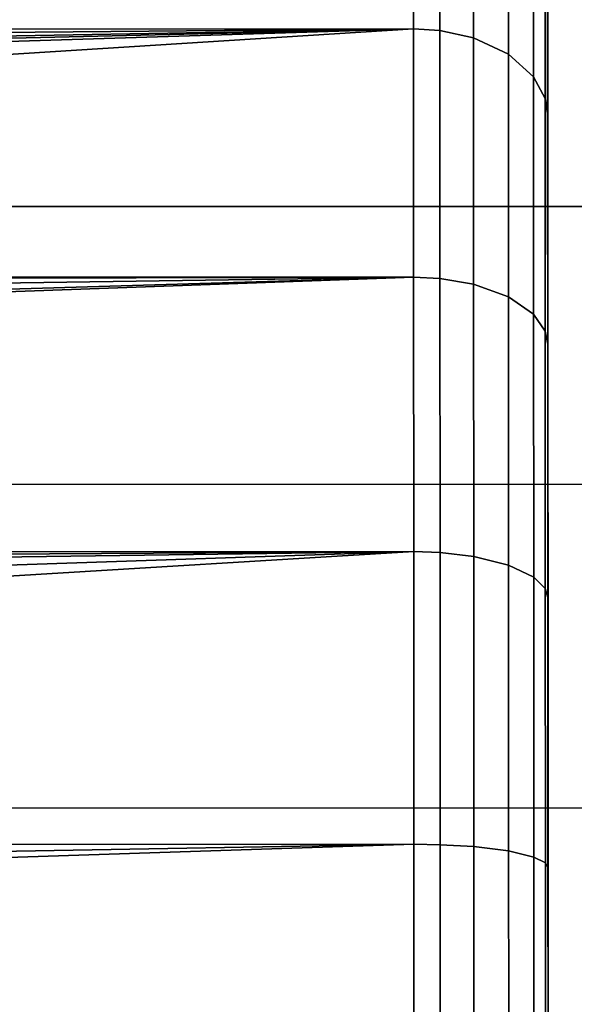
# Model space of a CAD drawing. Extents: x 0 to 1.25, y -0.09 to 0.
# Drawn here: x 0.11 to 0.11, y -0.07 to -0.06 of the extents above; entities that cross this region are included whole.
import ezdxf

# ---------------------------------------------------------------- set-up
doc = ezdxf.new("R2010")
doc.units = 0
doc.layers.add('L8_BRAUSENHALTER_FARBE', color=7, linetype='CONTINUOUS')
doc.layers.add('L9_ROHR_FARBE', color=7, linetype='CONTINUOUS')

msp = doc.modelspace()

# ---------------------------------------------------------------- linework, layer by layer
at = {"layer": 'L8_BRAUSENHALTER_FARBE', "color": 8}
for points, invisible_edges in [([(0.112703, -0.053833, 0.074063), (0.112709, -0.071758, 0.074063), (0.112703, -0.054105, 0.077175), (0.112703, -0.053833, 0.074063)], 8), ([(0.112703, -0.053833, 0.074063), (0.112703, -0.054105, 0.07095), (0.112709, -0.071758, 0.074063), (0.112703, -0.053833, 0.074063)], 8), ([(0.112703, -0.054105, 0.077175), (0.112709, -0.071758, 0.074063), (0.112703, -0.054914, 0.080193), (0.112703, -0.054105, 0.077175)], 8), ([(0.112703, -0.054105, 0.07095), (0.112703, -0.054914, 0.067932), (0.112709, -0.071758, 0.074063), (0.112703, -0.054105, 0.07095)], 8), ([(0.112703, -0.054914, 0.080193), (0.112709, -0.071758, 0.074063), (0.112703, -0.056234, 0.083025), (0.112703, -0.054914, 0.080193)], 8), ([(0.112703, -0.054914, 0.067932), (0.112703, -0.056234, 0.0651), (0.112709, -0.071758, 0.074063), (0.112703, -0.054914, 0.067932)], 8), ([(0.112703, -0.056234, 0.083025), (0.112709, -0.071758, 0.074063), (0.112704, -0.058026, 0.085584), (0.112703, -0.056234, 0.083025)], 8), ([(0.112703, -0.056234, 0.0651), (0.112704, -0.058026, 0.062541), (0.112709, -0.071758, 0.074063), (0.112703, -0.056234, 0.0651)], 8), ([(0.111204, -0.056874, 0.086552), (0.064365, -0.059285, 0.088947), (0.063537, -0.059063, 0.088725), (0.111204, -0.056874, 0.086552)], 9), ([(0.063537, -0.059063, 0.0594), (0.111204, -0.059269, 0.059178), (0.111204, -0.056874, 0.061573), (0.063537, -0.059063, 0.0594)], 9), ([(0.064365, -0.059285, 0.088947), (0.111204, -0.056874, 0.086552), (0.111204, -0.059269, 0.088947), (0.064365, -0.059285, 0.088947)], 9), ([(0.111498, -0.059288, 0.088925), (0.111204, -0.056874, 0.086552), (0.111498, -0.056896, 0.086533), (0.111498, -0.059288, 0.088925)], 9), ([(0.111204, -0.056874, 0.086552), (0.111498, -0.059288, 0.088925), (0.111204, -0.059269, 0.088947), (0.111204, -0.056874, 0.086552)], 9), ([(0.111498, -0.059288, 0.0592), (0.111204, -0.056874, 0.061573), (0.111204, -0.059269, 0.059178), (0.111498, -0.059288, 0.0592)], 9), ([(0.111204, -0.056874, 0.061573), (0.111498, -0.059288, 0.0592), (0.111498, -0.056896, 0.061592), (0.111204, -0.056874, 0.061573)], 9), ([(0.111876, -0.05937, 0.088825), (0.111498, -0.056896, 0.086533), (0.111875, -0.056995, 0.08645), (0.111876, -0.05937, 0.088825)], 9), ([(0.111498, -0.056896, 0.086533), (0.111876, -0.05937, 0.088825), (0.111498, -0.059288, 0.088925), (0.111498, -0.056896, 0.086533)], 9), ([(0.111876, -0.05937, 0.0593), (0.111498, -0.056896, 0.061592), (0.111498, -0.059288, 0.0592), (0.111876, -0.05937, 0.0593)], 9), ([(0.111498, -0.056896, 0.061592), (0.111876, -0.05937, 0.0593), (0.111875, -0.056995, 0.061675), (0.111498, -0.056896, 0.061592)], 9), ([(0.112264, -0.057211, 0.086269), (0.111876, -0.05937, 0.088825), (0.111875, -0.056995, 0.08645), (0.112264, -0.057211, 0.086269)], 9), ([(0.111876, -0.05937, 0.0593), (0.112264, -0.057211, 0.061856), (0.111875, -0.056995, 0.061675), (0.111876, -0.05937, 0.0593)], 9), ([(0.111876, -0.05937, 0.088825), (0.112264, -0.057211, 0.086269), (0.112265, -0.059551, 0.088609), (0.111876, -0.05937, 0.088825)], 9), ([(0.112264, -0.057211, 0.061856), (0.111876, -0.05937, 0.0593), (0.112265, -0.059551, 0.059516), (0.112264, -0.057211, 0.061856)], 9), ([(0.112545, -0.057511, 0.086017), (0.112265, -0.059551, 0.088609), (0.112264, -0.057211, 0.086269), (0.112545, -0.057511, 0.086017)], 9), ([(0.112265, -0.059551, 0.059516), (0.112545, -0.057511, 0.062108), (0.112264, -0.057211, 0.061856), (0.112265, -0.059551, 0.059516)], 9), ([(0.112265, -0.059551, 0.088609), (0.112545, -0.057511, 0.086017), (0.112546, -0.059803, 0.08831), (0.112265, -0.059551, 0.088609)], 9), ([(0.112545, -0.057511, 0.062108), (0.112265, -0.059551, 0.059516), (0.112546, -0.059803, 0.059816), (0.112545, -0.057511, 0.062108)], 9), ([(0.112675, -0.0578, 0.085774), (0.112546, -0.059803, 0.08831), (0.112545, -0.057511, 0.086017), (0.112675, -0.0578, 0.085774)], 9), ([(0.112546, -0.059803, 0.059816), (0.112675, -0.0578, 0.062351), (0.112545, -0.057511, 0.062108), (0.112546, -0.059803, 0.059816)], 9), ([(0.112546, -0.059803, 0.08831), (0.112675, -0.0578, 0.085774), (0.112676, -0.060046, 0.08802), (0.112546, -0.059803, 0.08831)], 9), ([(0.112675, -0.0578, 0.062351), (0.112546, -0.059803, 0.059816), (0.112676, -0.060046, 0.060105), (0.112675, -0.0578, 0.062351)], 9), ([(0.112704, -0.058026, 0.085584), (0.112676, -0.060046, 0.08802), (0.112675, -0.0578, 0.085774), (0.112704, -0.058026, 0.085584)], 9), ([(0.112676, -0.060046, 0.060105), (0.112704, -0.058026, 0.062541), (0.112675, -0.0578, 0.062351), (0.112676, -0.060046, 0.060105)], 9), ([(0.112676, -0.060046, 0.08802), (0.112704, -0.058026, 0.085584), (0.112705, -0.060236, 0.087794), (0.112676, -0.060046, 0.08802)], 9), ([(0.112704, -0.058026, 0.062541), (0.112676, -0.060046, 0.060105), (0.112705, -0.060236, 0.060331), (0.112704, -0.058026, 0.062541)], 9), ([(0.112704, -0.058026, 0.085584), (0.112709, -0.071758, 0.074063), (0.112705, -0.060236, 0.087794), (0.112704, -0.058026, 0.085584)], 8), ([(0.112704, -0.058026, 0.062541), (0.112705, -0.060236, 0.060331), (0.112709, -0.071758, 0.074063), (0.112704, -0.058026, 0.062541)], 8), ([(0.111204, -0.059269, 0.059178), (0.063537, -0.059063, 0.0594), (0.064365, -0.059285, 0.059178), (0.111204, -0.059269, 0.059178)], 9), ([(0.111204, -0.059269, 0.088947), (0.065725, -0.059648, 0.089202), (0.064365, -0.059285, 0.088947), (0.111204, -0.059269, 0.088947)], 8), ([(0.111204, -0.059269, 0.059178), (0.064365, -0.059285, 0.059178), (0.065725, -0.059648, 0.058923), (0.111204, -0.059269, 0.059178)], 8), ([(0.111204, -0.059269, 0.088947), (0.06658, -0.060047, 0.089481), (0.065725, -0.059648, 0.089202), (0.111204, -0.059269, 0.088947)], 8), ([(0.111204, -0.059269, 0.059178), (0.065725, -0.059648, 0.058923), (0.06658, -0.060047, 0.058644), (0.111204, -0.059269, 0.059178)], 8), ([(0.111204, -0.059269, 0.088947), (0.067083, -0.060282, 0.089646), (0.06658, -0.060047, 0.089481), (0.111204, -0.059269, 0.088947)], 8), ([(0.111204, -0.059269, 0.059178), (0.06658, -0.060047, 0.058644), (0.067083, -0.060282, 0.058479), (0.111204, -0.059269, 0.059178)], 8), ([(0.111204, -0.059269, 0.088947), (0.067777, -0.060605, 0.089872), (0.067083, -0.060282, 0.089646), (0.111204, -0.059269, 0.088947)], 8), ([(0.111204, -0.059269, 0.059178), (0.067083, -0.060282, 0.058479), (0.067777, -0.060605, 0.058253), (0.111204, -0.059269, 0.059178)], 8), ([(0.111204, -0.059269, 0.088947), (0.069631, -0.061902, 0.090781), (0.067777, -0.060605, 0.089872), (0.111204, -0.059269, 0.088947)], 8), ([(0.111204, -0.059269, 0.059178), (0.067777, -0.060605, 0.058253), (0.069631, -0.061902, 0.057344), (0.111204, -0.059269, 0.059178)], 8), ([(0.111204, -0.059269, 0.088947), (0.069786, -0.062057, 0.09089), (0.069631, -0.061902, 0.090781), (0.111204, -0.059269, 0.088947)], 9), ([(0.069786, -0.062057, 0.057235), (0.111204, -0.059269, 0.059178), (0.069631, -0.061902, 0.057344), (0.069786, -0.062057, 0.057235)], 9), ([(0.069786, -0.062057, 0.09089), (0.111204, -0.059269, 0.088947), (0.111205, -0.062043, 0.09089), (0.069786, -0.062057, 0.09089)], 9), ([(0.111204, -0.059269, 0.059178), (0.069786, -0.062057, 0.057235), (0.111205, -0.062043, 0.057235), (0.111204, -0.059269, 0.059178)], 9), ([(0.111498, -0.059288, 0.088925), (0.111205, -0.062043, 0.09089), (0.111204, -0.059269, 0.088947), (0.111498, -0.059288, 0.088925)], 9), ([(0.111205, -0.062043, 0.057235), (0.111498, -0.059288, 0.0592), (0.111204, -0.059269, 0.059178), (0.111205, -0.062043, 0.057235)], 9), ([(0.111205, -0.062043, 0.09089), (0.111498, -0.059288, 0.088925), (0.111499, -0.062058, 0.090865), (0.111205, -0.062043, 0.09089)], 9), ([(0.111498, -0.059288, 0.0592), (0.111205, -0.062043, 0.057235), (0.111499, -0.062058, 0.057261), (0.111498, -0.059288, 0.0592)], 9), ([(0.111876, -0.05937, 0.088825), (0.111499, -0.062058, 0.090865), (0.111498, -0.059288, 0.088925), (0.111876, -0.05937, 0.088825)], 9), ([(0.111499, -0.062058, 0.057261), (0.111876, -0.05937, 0.0593), (0.111498, -0.059288, 0.0592), (0.111499, -0.062058, 0.057261)], 9), ([(0.111499, -0.062058, 0.090865), (0.111876, -0.05937, 0.088825), (0.111876, -0.062122, 0.090752), (0.111499, -0.062058, 0.090865)], 9), ([(0.111876, -0.05937, 0.0593), (0.111499, -0.062058, 0.057261), (0.111876, -0.062122, 0.057373), (0.111876, -0.05937, 0.0593)], 9), ([(0.112265, -0.059551, 0.088609), (0.111876, -0.062122, 0.090752), (0.111876, -0.05937, 0.088825), (0.112265, -0.059551, 0.088609)], 9), ([(0.111876, -0.062122, 0.057373), (0.112265, -0.059551, 0.059516), (0.111876, -0.05937, 0.0593), (0.111876, -0.062122, 0.057373)], 9), ([(0.111876, -0.062122, 0.090752), (0.112265, -0.059551, 0.088609), (0.112266, -0.062263, 0.090508), (0.111876, -0.062122, 0.090752)], 9), ([(0.112265, -0.059551, 0.059516), (0.111876, -0.062122, 0.057373), (0.112266, -0.062263, 0.057617), (0.112265, -0.059551, 0.059516)], 9), ([(0.112546, -0.059803, 0.08831), (0.112266, -0.062263, 0.090508), (0.112265, -0.059551, 0.088609), (0.112546, -0.059803, 0.08831)], 9), ([(0.112266, -0.062263, 0.057617), (0.112546, -0.059803, 0.059816), (0.112265, -0.059551, 0.059516), (0.112266, -0.062263, 0.057617)], 9), ([(0.112266, -0.062263, 0.090508), (0.112546, -0.059803, 0.08831), (0.112547, -0.062459, 0.090169), (0.112266, -0.062263, 0.090508)], 9), ([(0.112546, -0.059803, 0.059816), (0.112266, -0.062263, 0.057617), (0.112547, -0.062459, 0.057956), (0.112546, -0.059803, 0.059816)], 9), ([(0.112676, -0.060046, 0.08802), (0.112547, -0.062459, 0.090169), (0.112546, -0.059803, 0.08831), (0.112676, -0.060046, 0.08802)], 9), ([(0.112547, -0.062459, 0.057956), (0.112676, -0.060046, 0.060105), (0.112546, -0.059803, 0.059816), (0.112547, -0.062459, 0.057956)], 9), ([(0.112547, -0.062459, 0.090169), (0.112676, -0.060046, 0.08802), (0.112677, -0.062648, 0.089842), (0.112547, -0.062459, 0.090169)], 9), ([(0.112676, -0.060046, 0.060105), (0.112547, -0.062459, 0.057956), (0.112677, -0.062648, 0.058283), (0.112676, -0.060046, 0.060105)], 9), ([(0.112705, -0.060236, 0.087794), (0.112677, -0.062648, 0.089842), (0.112676, -0.060046, 0.08802), (0.112705, -0.060236, 0.087794)], 9), ([(0.112677, -0.062648, 0.058283), (0.112705, -0.060236, 0.060331), (0.112676, -0.060046, 0.060105), (0.112677, -0.062648, 0.058283)], 9), ([(0.112677, -0.062648, 0.089842), (0.112705, -0.060236, 0.087794), (0.112706, -0.062795, 0.089586), (0.112677, -0.062648, 0.089842)], 9), ([(0.112705, -0.060236, 0.060331), (0.112677, -0.062648, 0.058283), (0.112706, -0.062795, 0.058539), (0.112705, -0.060236, 0.060331)], 9), ([(0.112705, -0.060236, 0.087794), (0.112709, -0.071758, 0.074063), (0.112706, -0.062795, 0.089586), (0.112705, -0.060236, 0.087794)], 8), ([(0.112705, -0.060236, 0.060331), (0.112706, -0.062795, 0.058539), (0.112709, -0.071758, 0.074063), (0.112705, -0.060236, 0.060331)], 8), ([(0.111205, -0.062043, 0.09089), (0.069881, -0.062153, 0.090934), (0.069786, -0.062057, 0.09089), (0.111205, -0.062043, 0.09089)], 8), ([(0.111205, -0.062043, 0.057235), (0.069786, -0.062057, 0.057235), (0.069881, -0.062153, 0.057191), (0.111205, -0.062043, 0.057235)], 8), ([(0.111205, -0.062043, 0.09089), (0.070369, -0.06264, 0.091161), (0.069881, -0.062153, 0.090934), (0.111205, -0.062043, 0.09089)], 8), ([(0.111205, -0.062043, 0.057235), (0.069881, -0.062153, 0.057191), (0.070369, -0.06264, 0.056964), (0.111205, -0.062043, 0.057235)], 8), ([(0.111205, -0.062043, 0.09089), (0.07097, -0.06324, 0.091441), (0.070369, -0.06264, 0.091161), (0.111205, -0.062043, 0.09089)], 8), ([(0.111205, -0.062043, 0.057235), (0.070369, -0.06264, 0.056964), (0.07097, -0.06324, 0.056684), (0.111205, -0.062043, 0.057235)], 8), ([(0.111205, -0.062043, 0.09089), (0.071233, -0.063502, 0.091564), (0.07097, -0.06324, 0.091441), (0.111205, -0.062043, 0.09089)], 8), ([(0.111205, -0.062043, 0.057235), (0.07097, -0.06324, 0.056684), (0.071233, -0.063502, 0.056561), (0.111205, -0.062043, 0.057235)], 8), ([(0.111205, -0.062043, 0.09089), (0.07237, -0.065126, 0.092321), (0.071233, -0.063502, 0.091564), (0.111205, -0.062043, 0.09089)], 9), ([(0.07237, -0.065126, 0.055804), (0.111205, -0.062043, 0.057235), (0.071233, -0.063502, 0.056561), (0.07237, -0.065126, 0.055804)], 9), ([(0.07237, -0.065126, 0.092321), (0.111205, -0.062043, 0.09089), (0.111206, -0.065113, 0.092321), (0.07237, -0.065126, 0.092321)], 9), ([(0.111205, -0.062043, 0.057235), (0.07237, -0.065126, 0.055804), (0.111206, -0.065113, 0.055804), (0.111205, -0.062043, 0.057235)], 9), ([(0.111499, -0.062058, 0.090865), (0.111206, -0.065113, 0.092321), (0.111205, -0.062043, 0.09089), (0.111499, -0.062058, 0.090865)], 9), ([(0.111206, -0.065113, 0.055804), (0.111499, -0.062058, 0.057261), (0.111205, -0.062043, 0.057235), (0.111206, -0.065113, 0.055804)], 9), ([(0.111206, -0.065113, 0.092321), (0.111499, -0.062058, 0.090865), (0.1115, -0.065123, 0.092294), (0.111206, -0.065113, 0.092321)], 9), ([(0.111499, -0.062058, 0.057261), (0.111206, -0.065113, 0.055804), (0.1115, -0.065123, 0.055831), (0.111499, -0.062058, 0.057261)], 9), ([(0.111876, -0.062122, 0.090752), (0.1115, -0.065123, 0.092294), (0.111499, -0.062058, 0.090865), (0.111876, -0.062122, 0.090752)], 9), ([(0.1115, -0.065123, 0.055831), (0.111876, -0.062122, 0.057373), (0.111499, -0.062058, 0.057261), (0.1115, -0.065123, 0.055831)], 9), ([(0.1115, -0.065123, 0.092294), (0.111876, -0.062122, 0.090752), (0.111878, -0.065166, 0.092172), (0.1115, -0.065123, 0.092294)], 9), ([(0.111876, -0.062122, 0.057373), (0.1115, -0.065123, 0.055831), (0.111878, -0.065166, 0.055953), (0.111876, -0.062122, 0.057373)], 9), ([(0.112266, -0.062263, 0.090508), (0.111878, -0.065166, 0.092172), (0.111876, -0.062122, 0.090752), (0.112266, -0.062263, 0.090508)], 9), ([(0.111878, -0.065166, 0.055953), (0.112266, -0.062263, 0.057617), (0.111876, -0.062122, 0.057373), (0.111878, -0.065166, 0.055953)], 9), ([(0.111878, -0.065166, 0.092172), (0.112266, -0.062263, 0.090508), (0.112267, -0.065263, 0.091907), (0.111878, -0.065166, 0.092172)], 9), ([(0.112266, -0.062263, 0.057617), (0.111878, -0.065166, 0.055953), (0.112267, -0.065263, 0.056218), (0.112266, -0.062263, 0.057617)], 9), ([(0.112547, -0.062459, 0.090169), (0.112267, -0.065263, 0.091907), (0.112266, -0.062263, 0.090508), (0.112547, -0.062459, 0.090169)], 9), ([(0.112267, -0.065263, 0.056218), (0.112547, -0.062459, 0.057956), (0.112266, -0.062263, 0.057617), (0.112267, -0.065263, 0.056218)], 9), ([(0.112267, -0.065263, 0.091907), (0.112547, -0.062459, 0.090169), (0.112548, -0.065397, 0.091539), (0.112267, -0.065263, 0.091907)], 9), ([(0.112547, -0.062459, 0.057956), (0.112267, -0.065263, 0.056218), (0.112548, -0.065397, 0.056586), (0.112547, -0.062459, 0.057956)], 9), ([(0.112677, -0.062648, 0.089842), (0.112548, -0.065397, 0.091539), (0.112547, -0.062459, 0.090169), (0.112677, -0.062648, 0.089842)], 9), ([(0.112548, -0.065397, 0.056586), (0.112677, -0.062648, 0.058283), (0.112547, -0.062459, 0.057956), (0.112548, -0.065397, 0.056586)], 9), ([(0.112548, -0.065397, 0.091539), (0.112677, -0.062648, 0.089842), (0.112678, -0.065526, 0.091184), (0.112548, -0.065397, 0.091539)], 9), ([(0.112677, -0.062648, 0.058283), (0.112548, -0.065397, 0.056586), (0.112678, -0.065526, 0.056941), (0.112677, -0.062648, 0.058283)], 9), ([(0.112706, -0.062795, 0.089586), (0.112678, -0.065526, 0.091184), (0.112677, -0.062648, 0.089842), (0.112706, -0.062795, 0.089586)], 9), ([(0.112678, -0.065526, 0.056941), (0.112706, -0.062795, 0.058539), (0.112677, -0.062648, 0.058283), (0.112678, -0.065526, 0.056941)], 9), ([(0.112678, -0.065526, 0.091184), (0.112706, -0.062795, 0.089586), (0.112707, -0.065627, 0.090906), (0.112678, -0.065526, 0.091184)], 9), ([(0.112706, -0.062795, 0.058539), (0.112678, -0.065526, 0.056941), (0.112707, -0.065627, 0.057219), (0.112706, -0.062795, 0.058539)], 9), ([(0.112706, -0.062795, 0.089586), (0.112709, -0.071758, 0.074063), (0.112707, -0.065627, 0.090906), (0.112706, -0.062795, 0.089586)], 8), ([(0.112706, -0.062795, 0.058539), (0.112707, -0.065627, 0.057219), (0.112709, -0.071758, 0.074063), (0.112706, -0.062795, 0.058539)], 8), ([(0.111206, -0.065113, 0.092321), (0.072532, -0.065356, 0.092383), (0.07237, -0.065126, 0.092321), (0.111206, -0.065113, 0.092321)], 8), ([(0.111206, -0.065113, 0.055804), (0.07237, -0.065126, 0.055804), (0.072532, -0.065356, 0.055742), (0.111206, -0.065113, 0.055804)], 8), ([(0.111206, -0.065113, 0.092321), (0.072663, -0.065637, 0.092458), (0.072532, -0.065356, 0.092383), (0.111206, -0.065113, 0.092321)], 8), ([(0.111206, -0.065113, 0.055804), (0.072532, -0.065356, 0.055742), (0.072663, -0.065637, 0.055667), (0.111206, -0.065113, 0.055804)], 8), ([(0.111206, -0.065113, 0.092321), (0.073011, -0.066384, 0.092658), (0.072663, -0.065637, 0.092458), (0.111206, -0.065113, 0.092321)], 8), ([(0.111206, -0.065113, 0.055804), (0.072663, -0.065637, 0.055667), (0.073011, -0.066384, 0.055467), (0.111206, -0.065113, 0.055804)], 8), ([(0.111206, -0.065113, 0.092321), (0.073489, -0.067408, 0.092933), (0.073011, -0.066384, 0.092658), (0.111206, -0.065113, 0.092321)], 8), ([(0.111206, -0.065113, 0.055804), (0.073011, -0.066384, 0.055467), (0.073489, -0.067408, 0.055192), (0.111206, -0.065113, 0.055804)], 8), ([(0.111206, -0.065113, 0.092321), (0.073755, -0.068398, 0.093198), (0.073489, -0.067408, 0.092933), (0.111206, -0.065113, 0.092321)], 9), ([(0.073755, -0.068398, 0.054927), (0.111206, -0.065113, 0.055804), (0.073489, -0.067408, 0.055192), (0.073755, -0.068398, 0.054927)], 9), ([(0.073755, -0.068398, 0.093198), (0.111206, -0.065113, 0.092321), (0.111208, -0.068385, 0.093198), (0.073755, -0.068398, 0.093198)], 9), ([(0.111206, -0.065113, 0.055804), (0.073755, -0.068398, 0.054927), (0.111208, -0.068385, 0.054927), (0.111206, -0.065113, 0.055804)], 9), ([(0.1115, -0.065123, 0.092294), (0.111208, -0.068385, 0.093198), (0.111206, -0.065113, 0.092321), (0.1115, -0.065123, 0.092294)], 9), ([(0.111208, -0.068385, 0.054927), (0.1115, -0.065123, 0.055831), (0.111206, -0.065113, 0.055804), (0.111208, -0.068385, 0.054927)], 9), ([(0.111208, -0.068385, 0.093198), (0.1115, -0.065123, 0.092294), (0.111502, -0.06839, 0.093169), (0.111208, -0.068385, 0.093198)], 9), ([(0.1115, -0.065123, 0.055831), (0.111208, -0.068385, 0.054927), (0.111502, -0.06839, 0.054956), (0.1115, -0.065123, 0.055831)], 9), ([(0.111878, -0.065166, 0.092172), (0.111502, -0.06839, 0.093169), (0.1115, -0.065123, 0.092294), (0.111878, -0.065166, 0.092172)], 9), ([(0.111502, -0.06839, 0.054956), (0.111878, -0.065166, 0.055953), (0.1115, -0.065123, 0.055831), (0.111502, -0.06839, 0.054956)], 9), ([(0.111502, -0.06839, 0.093169), (0.111878, -0.065166, 0.092172), (0.111879, -0.068411, 0.093041), (0.111502, -0.06839, 0.093169)], 9), ([(0.111878, -0.065166, 0.055953), (0.111502, -0.06839, 0.054956), (0.111879, -0.068411, 0.055084), (0.111878, -0.065166, 0.055953)], 9), ([(0.112267, -0.065263, 0.091907), (0.111879, -0.068411, 0.093041), (0.111878, -0.065166, 0.092172), (0.112267, -0.065263, 0.091907)], 9), ([(0.111879, -0.068411, 0.055084), (0.112267, -0.065263, 0.056218), (0.111878, -0.065166, 0.055953), (0.111879, -0.068411, 0.055084)], 9), ([(0.111879, -0.068411, 0.093041), (0.112267, -0.065263, 0.091907), (0.112268, -0.06846, 0.092764), (0.111879, -0.068411, 0.093041)], 9), ([(0.112267, -0.065263, 0.056218), (0.111879, -0.068411, 0.055084), (0.112268, -0.06846, 0.055362), (0.112267, -0.065263, 0.056218)], 9), ([(0.112548, -0.065397, 0.091539), (0.112268, -0.06846, 0.092764), (0.112267, -0.065263, 0.091907), (0.112548, -0.065397, 0.091539)], 9), ([(0.112268, -0.06846, 0.055362), (0.112548, -0.065397, 0.056586), (0.112267, -0.065263, 0.056218), (0.112268, -0.06846, 0.055362)], 9), ([(0.112268, -0.06846, 0.092764), (0.112548, -0.065397, 0.091539), (0.112549, -0.068528, 0.092378), (0.112268, -0.06846, 0.092764)], 9), ([(0.112548, -0.065397, 0.056586), (0.112268, -0.06846, 0.055362), (0.112549, -0.068528, 0.055747), (0.112548, -0.065397, 0.056586)], 9), ([(0.112678, -0.065526, 0.091184), (0.112549, -0.068528, 0.092378), (0.112548, -0.065397, 0.091539), (0.112678, -0.065526, 0.091184)], 9), ([(0.112549, -0.068528, 0.055747), (0.112678, -0.065526, 0.056941), (0.112548, -0.065397, 0.056586), (0.112549, -0.068528, 0.055747)], 9), ([(0.112549, -0.068528, 0.092378), (0.112678, -0.065526, 0.091184), (0.112679, -0.068594, 0.092006), (0.112549, -0.068528, 0.092378)], 9), ([(0.112678, -0.065526, 0.056941), (0.112549, -0.068528, 0.055747), (0.112679, -0.068594, 0.056119), (0.112678, -0.065526, 0.056941)], 9), ([(0.112707, -0.065627, 0.090906), (0.112679, -0.068594, 0.092006), (0.112678, -0.065526, 0.091184), (0.112707, -0.065627, 0.090906)], 9), ([(0.112679, -0.068594, 0.056119), (0.112707, -0.065627, 0.057219), (0.112678, -0.065526, 0.056941), (0.112679, -0.068594, 0.056119)], 9), ([(0.112679, -0.068594, 0.092006), (0.112707, -0.065627, 0.090906), (0.112708, -0.068645, 0.091715), (0.112679, -0.068594, 0.092006)], 9), ([(0.112707, -0.065627, 0.057219), (0.112679, -0.068594, 0.056119), (0.112708, -0.068645, 0.05641), (0.112707, -0.065627, 0.057219)], 9), ([(0.112707, -0.065627, 0.090906), (0.112709, -0.071758, 0.074063), (0.112708, -0.068645, 0.091715), (0.112707, -0.065627, 0.090906)], 8), ([(0.112707, -0.065627, 0.057219), (0.112708, -0.068645, 0.05641), (0.112709, -0.071758, 0.074063), (0.112707, -0.065627, 0.057219)], 8), ([(0.111208, -0.068385, 0.093198), (0.073927, -0.069041, 0.093254), (0.073755, -0.068398, 0.093198), (0.111208, -0.068385, 0.093198)], 8), ([(0.111208, -0.068385, 0.054927), (0.073755, -0.068398, 0.054927), (0.073927, -0.069041, 0.054871), (0.111208, -0.068385, 0.054927)], 8), ([(0.111208, -0.068385, 0.093198), (0.074076, -0.069594, 0.093303), (0.073927, -0.069041, 0.093254), (0.111208, -0.068385, 0.093198)], 8), ([(0.111208, -0.068385, 0.054927), (0.073927, -0.069041, 0.054871), (0.074076, -0.069594, 0.054822), (0.111208, -0.068385, 0.054927)], 8), ([(0.111208, -0.068385, 0.093198), (0.07427, -0.071803, 0.09349), (0.074076, -0.069594, 0.093303), (0.111208, -0.068385, 0.093198)], 9), ([(0.074267, -0.071771, 0.054632), (0.111208, -0.068385, 0.054927), (0.074076, -0.069594, 0.054822), (0.074267, -0.071771, 0.054632)], 9), ([(0.111208, -0.068385, 0.054927), (0.074267, -0.071771, 0.054632), (0.111209, -0.071759, 0.054632), (0.111208, -0.068385, 0.054927)], 9), ([(0.07427, -0.071803, 0.09349), (0.111208, -0.068385, 0.093198), (0.111209, -0.07176, 0.093493), (0.07427, -0.071803, 0.09349)], 9), ([(0.111209, -0.071759, 0.054632), (0.111502, -0.06839, 0.054956), (0.111208, -0.068385, 0.054927), (0.111209, -0.071759, 0.054632)], 9), ([(0.111502, -0.06839, 0.093169), (0.111209, -0.07176, 0.093493), (0.111208, -0.068385, 0.093198), (0.111502, -0.06839, 0.093169)], 9), ([(0.111502, -0.06839, 0.054956), (0.111209, -0.071759, 0.054632), (0.111503, -0.071759, 0.054661), (0.111502, -0.06839, 0.054956)], 9), ([(0.111209, -0.07176, 0.093493), (0.111502, -0.06839, 0.093169), (0.111503, -0.07176, 0.093464), (0.111209, -0.07176, 0.093493)], 9), ([(0.111503, -0.071759, 0.054661), (0.111879, -0.068411, 0.055084), (0.111502, -0.06839, 0.054956), (0.111503, -0.071759, 0.054661)], 9), ([(0.111879, -0.068411, 0.093041), (0.111503, -0.07176, 0.093464), (0.111502, -0.06839, 0.093169), (0.111879, -0.068411, 0.093041)], 9), ([(0.111879, -0.068411, 0.055084), (0.111503, -0.071759, 0.054661), (0.11188, -0.071758, 0.054791), (0.111879, -0.068411, 0.055084)], 9), ([(0.111503, -0.07176, 0.093464), (0.111879, -0.068411, 0.093041), (0.11188, -0.071758, 0.093334), (0.111503, -0.07176, 0.093464)], 9), ([(0.11188, -0.071758, 0.054791), (0.112268, -0.06846, 0.055362), (0.111879, -0.068411, 0.055084), (0.11188, -0.071758, 0.054791)], 9), ([(0.112268, -0.06846, 0.092764), (0.11188, -0.071758, 0.093334), (0.111879, -0.068411, 0.093041), (0.112268, -0.06846, 0.092764)], 9), ([(0.112268, -0.06846, 0.055362), (0.11188, -0.071758, 0.054791), (0.112269, -0.071758, 0.055073), (0.112268, -0.06846, 0.055362)], 9), ([(0.11188, -0.071758, 0.093334), (0.112268, -0.06846, 0.092764), (0.112269, -0.071758, 0.093052), (0.11188, -0.071758, 0.093334)], 9), ([(0.11255, -0.071758, 0.055464), (0.112268, -0.06846, 0.055362), (0.112269, -0.071758, 0.055073), (0.11255, -0.071758, 0.055464)], 9), ([(0.112268, -0.06846, 0.055362), (0.11255, -0.071758, 0.055464), (0.112549, -0.068528, 0.055747), (0.112268, -0.06846, 0.055362)], 9), ([(0.112268, -0.06846, 0.092764), (0.11255, -0.071758, 0.092661), (0.112269, -0.071758, 0.093052), (0.112268, -0.06846, 0.092764)], 9), ([(0.11255, -0.071758, 0.092661), (0.112268, -0.06846, 0.092764), (0.112549, -0.068528, 0.092378), (0.11255, -0.071758, 0.092661)], 9), ([(0.11268, -0.071758, 0.055842), (0.112549, -0.068528, 0.055747), (0.11255, -0.071758, 0.055464), (0.11268, -0.071758, 0.055842)], 9), ([(0.112549, -0.068528, 0.055747), (0.11268, -0.071758, 0.055842), (0.112679, -0.068594, 0.056119), (0.112549, -0.068528, 0.055747)], 9), ([(0.112549, -0.068528, 0.092378), (0.11268, -0.071758, 0.092283), (0.11255, -0.071758, 0.092661), (0.112549, -0.068528, 0.092378)], 9), ([(0.11268, -0.071758, 0.092283), (0.112549, -0.068528, 0.092378), (0.112679, -0.068594, 0.092006), (0.11268, -0.071758, 0.092283)], 9), ([(0.112709, -0.071758, 0.056138), (0.112679, -0.068594, 0.056119), (0.11268, -0.071758, 0.055842), (0.112709, -0.071758, 0.056138)], 9), ([(0.112679, -0.068594, 0.056119), (0.112709, -0.071758, 0.056138), (0.112708, -0.068645, 0.05641), (0.112679, -0.068594, 0.056119)], 9), ([(0.112679, -0.068594, 0.092006), (0.112709, -0.071758, 0.091987), (0.11268, -0.071758, 0.092283), (0.112679, -0.068594, 0.092006)], 9), ([(0.112709, -0.071758, 0.091987), (0.112679, -0.068594, 0.092006), (0.112708, -0.068645, 0.091715), (0.112709, -0.071758, 0.091987)], 9), ([(0.112708, -0.068645, 0.091715), (0.112709, -0.071758, 0.074063), (0.112709, -0.071758, 0.091987), (0.112708, -0.068645, 0.091715)], 8), ([(0.112708, -0.068645, 0.05641), (0.112709, -0.071758, 0.056138), (0.112709, -0.071758, 0.074063), (0.112708, -0.068645, 0.05641)], 8)]:
    msp.add_3dface(points, dxfattribs=dict(at, invisible_edges=invisible_edges))
at = {"layer": 'L9_ROHR_FARBE', "color": 8, "invisible_edges": 9}
for points in [[(1.21443, -0.058491, 0.02598), (0.036431, -0.06128, 0.022873), (0.03643, -0.058897, 0.02598), (1.21443, -0.058491, 0.02598)], [(0.03643, -0.058897, 0.04098), (1.214431, -0.060874, 0.044087), (1.21443, -0.058491, 0.04098), (0.03643, -0.058897, 0.04098)], [(0.036431, -0.06128, 0.022873), (1.21443, -0.058491, 0.02598), (1.214431, -0.060874, 0.022873), (0.036431, -0.06128, 0.022873)], [(1.214431, -0.060874, 0.044087), (0.03643, -0.058897, 0.04098), (0.036431, -0.06128, 0.044087), (1.214431, -0.060874, 0.044087)], [(1.214431, -0.060874, 0.022873), (0.036432, -0.064387, 0.02049), (0.036431, -0.06128, 0.022873), (1.214431, -0.060874, 0.022873)], [(0.036432, -0.064387, 0.04647), (1.214431, -0.060874, 0.044087), (0.036431, -0.06128, 0.044087), (0.036432, -0.064387, 0.04647)], [(0.036432, -0.064387, 0.02049), (1.214431, -0.060874, 0.022873), (1.214432, -0.063981, 0.02049), (0.036432, -0.064387, 0.02049)], [(1.214431, -0.060874, 0.044087), (0.036432, -0.064387, 0.04647), (1.214432, -0.063981, 0.04647), (1.214431, -0.060874, 0.044087)], [(1.214432, -0.063981, 0.02049), (0.036433, -0.068005, 0.018991), (0.036432, -0.064387, 0.02049), (1.214432, -0.063981, 0.02049)], [(0.036433, -0.068005, 0.047969), (1.214432, -0.063981, 0.04647), (0.036432, -0.064387, 0.04647), (0.036433, -0.068005, 0.047969)], [(0.036433, -0.068005, 0.018991), (1.214432, -0.063981, 0.02049), (1.214433, -0.067599, 0.018991), (0.036433, -0.068005, 0.018991)], [(1.214432, -0.063981, 0.04647), (0.036433, -0.068005, 0.047969), (1.214433, -0.067599, 0.047969), (1.214432, -0.063981, 0.04647)], [(1.214433, -0.067599, 0.018991), (0.036435, -0.071887, 0.01848), (0.036433, -0.068005, 0.018991), (1.214433, -0.067599, 0.018991)], [(0.036435, -0.071887, 0.04848), (1.214433, -0.067599, 0.047969), (0.036433, -0.068005, 0.047969), (0.036435, -0.071887, 0.04848)], [(0.036435, -0.071887, 0.01848), (1.214433, -0.067599, 0.018991), (1.214435, -0.071481, 0.01848), (0.036435, -0.071887, 0.01848)], [(1.214433, -0.067599, 0.047969), (0.036435, -0.071887, 0.04848), (1.214435, -0.071481, 0.04848), (1.214433, -0.067599, 0.047969)]]:
    msp.add_3dface(points, dxfattribs=at)

doc.saveas('drawing.dxf')
